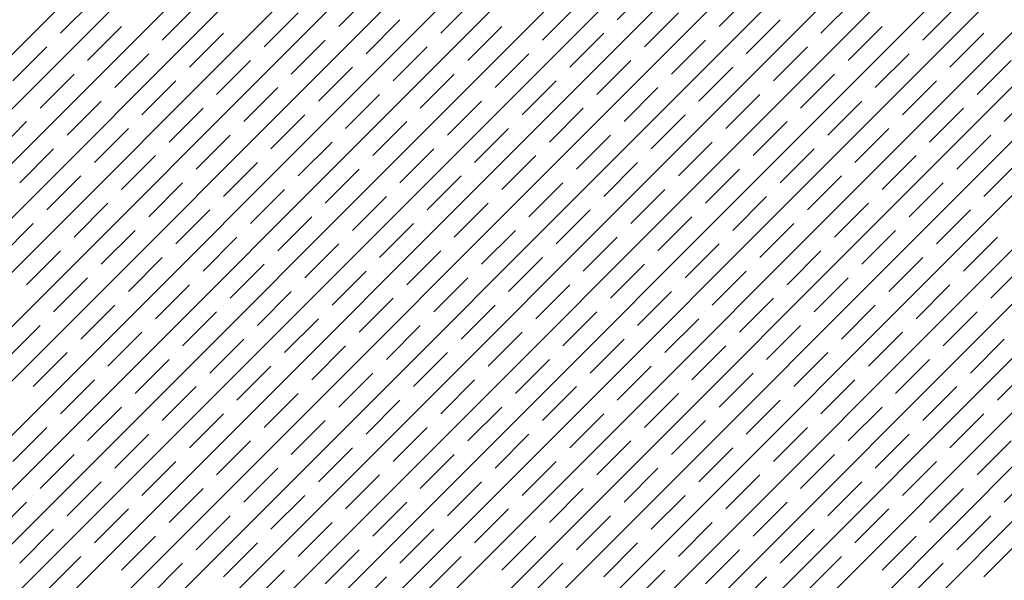
# Model space of a CAD drawing. Units: millimetres. Extents: x -3540 to 42, y -15973 to -12451.
# Drawn here: x -2133 to -2126, y -13162 to -13159 of the extents above; entities that cross this region are included whole.
import ezdxf

# ---------------------------------------------------------------- set-up
doc = ezdxf.new("R2010")
doc.units = ezdxf.units.MM
doc.header["$LTSCALE"] = 5
doc.header["$MEASUREMENT"] = 0
doc.layers.add('Sewatek', color=7, linetype='Continuous')

msp = doc.modelspace()

# ---------------------------------------------------------------- linework, layer by layer
at = {"layer": 'Sewatek', "linetype": 'Continuous', "ltscale": 10}
for p, q in [((-2153.69571, -13179.93545, 1153.28259), (-2128.72778, -13154.96752, 1153.28259)), ((-2153.34213, -13179.93543, 1153.28259), (-2128.3742, -13154.96749, 1153.28259)), ((-2152.98855, -13179.9354, 1153.28259), (-2128.02061, -13154.96746, 1153.28259)), ((-2152.63497, -13179.93537, 1153.28259), (-2127.66703, -13154.96743, 1153.28259)), ((-2152.28139, -13179.93534, 1153.28259), (-2127.31344, -13154.9674, 1153.28259)), ((-2151.9278, -13179.93531, 1153.28259), (-2126.95986, -13154.96737, 1153.28259)), ((-2151.57422, -13179.93528, 1153.28259), (-2126.60628, -13154.96734, 1153.28259)), ((-2151.22064, -13179.93525, 1153.28259), (-2126.25269, -13154.9673, 1153.28259)), ((-2150.86706, -13179.93523, 1153.28259), (-2125.89911, -13154.96727, 1153.28259)), ((-2150.51348, -13179.9352, 1153.28259), (-2125.54552, -13154.96724, 1153.28259)), ((-2150.15989, -13179.93517, 1153.28259), (-2125.19194, -13154.96721, 1153.28259)), ((-2149.80631, -13179.93514, 1153.28259), (-2124.83835, -13154.96718, 1153.28259)), ((-2149.45273, -13179.93511, 1153.28259), (-2124.48477, -13154.96715, 1153.28259)), ((-2149.09915, -13179.93508, 1153.28259), (-2124.13119, -13154.96712, 1153.28259)), ((-2148.74557, -13179.93505, 1153.28259), (-2123.7776, -13154.96709, 1153.28259)), ((-2148.39198, -13179.93503, 1153.28259), (-2123.42402, -13154.96706, 1153.28259)), ((-2148.0384, -13179.935, 1153.28259), (-2123.07043, -13154.96703, 1153.28259)), ((-2147.68482, -13179.93497, 1153.28259), (-2122.71685, -13154.967, 1153.28259)), ((-2147.33124, -13179.93494, 1153.28259), (-2122.36326, -13154.96696, 1153.28259)), ((-2146.97766, -13179.93491, 1153.28259), (-2122.00968, -13154.96693, 1153.28259)), ((-2146.62407, -13179.93488, 1153.28259), (-2121.6561, -13154.9669, 1153.28259)), ((-2146.27049, -13179.93485, 1153.28259), (-2121.30251, -13154.96687, 1153.28259)), ((-2145.91691, -13179.93483, 1153.28259), (-2120.94893, -13154.96684, 1153.28259)), ((-2145.56333, -13179.9348, 1153.28259), (-2120.59534, -13154.96681, 1153.28259)), ((-2145.20975, -13179.93477, 1153.28259), (-2120.24176, -13154.96678, 1153.28259)), ((-2144.85617, -13179.93474, 1153.28259), (-2119.88817, -13154.96675, 1153.28259)), ((-2144.50258, -13179.93471, 1153.28259), (-2119.53459, -13154.96672, 1153.28259)), ((-2144.149, -13179.93468, 1153.28259), (-2119.18101, -13154.96669, 1153.28259)), ((-2128.70891, -13158.66096, 1153.28259), (-2128.48794, -13158.43999, 1153.28259)), ((-2130.52087, -13158.70515, 1153.28259), (-2130.2999, -13158.48418, 1153.28259)), ((-2128.046, -13158.70515, 1153.28259), (-2127.82502, -13158.48418, 1153.28259)), ((-2132.33283, -13158.74935, 1153.28259), (-2132.11186, -13158.52838, 1153.28259)), ((-2129.85796, -13158.74935, 1153.28259), (-2129.63699, -13158.52838, 1153.28259)), ((-2127.38308, -13158.74935, 1153.28259), (-2127.16211, -13158.52838, 1153.28259)), ((-2131.66992, -13158.79354, 1153.28259), (-2131.44895, -13158.57257, 1153.28259)), ((-2131.00701, -13158.83774, 1153.28259), (-2130.78603, -13158.61677, 1153.28259)), ((-2129.19504, -13158.79354, 1153.28259), (-2128.97407, -13158.57257, 1153.28259)), ((-2128.53213, -13158.83774, 1153.28259), (-2128.31116, -13158.61677, 1153.28259)), ((-2126.72017, -13158.79354, 1153.28259), (-2126.4992, -13158.57257, 1153.28259)), ((-2130.34409, -13158.88193, 1153.28259), (-2130.12312, -13158.66096, 1153.28259)), ((-2127.86922, -13158.88193, 1153.28259), (-2127.64825, -13158.66096, 1153.28259)), ((-2132.15605, -13158.92612, 1153.28259), (-2131.93508, -13158.70515, 1153.28259)), ((-2131.49314, -13158.97032, 1153.28259), (-2131.27217, -13158.74935, 1153.28259)), ((-2131.22798, -13158.70515, 1153.28259), (-2131.22798, -13158.70515, 1153.28259)), ((-2130.56506, -13158.74935, 1153.28259), (-2130.56506, -13158.74935, 1153.28259)), ((-2129.68118, -13158.92612, 1153.28259), (-2129.46021, -13158.70515, 1153.28259)), ((-2129.01827, -13158.97032, 1153.28259), (-2128.7973, -13158.74935, 1153.28259)), ((-2128.7531, -13158.70515, 1153.28259), (-2128.7531, -13158.70515, 1153.28259)), ((-2128.09019, -13158.74935, 1153.28259), (-2128.09019, -13158.74935, 1153.28259)), ((-2127.20631, -13158.92612, 1153.28259), (-2126.98534, -13158.70515, 1153.28259)), ((-2126.54339, -13158.97032, 1153.28259), (-2126.32242, -13158.74935, 1153.28259)), ((-2126.27823, -13158.70515, 1153.28259), (-2126.27823, -13158.70515, 1153.28259)), ((-2132.37702, -13158.79354, 1153.28259), (-2132.37702, -13158.79354, 1153.28259)), ((-2130.83023, -13159.01451, 1153.28259), (-2130.60926, -13158.79354, 1153.28259)), ((-2129.90215, -13158.79354, 1153.28259), (-2129.90215, -13158.79354, 1153.28259)), ((-2128.35536, -13159.01451, 1153.28259), (-2128.13438, -13158.79354, 1153.28259)), ((-2127.42728, -13158.79354, 1153.28259), (-2127.42728, -13158.79354, 1153.28259)), ((-2132.64219, -13159.05871, 1153.28259), (-2132.42122, -13158.83774, 1153.28259)), ((-2131.97928, -13159.1029, 1153.28259), (-2131.75831, -13158.88193, 1153.28259)), ((-2131.71411, -13158.83774, 1153.28259), (-2131.71411, -13158.83774, 1153.28259)), ((-2131.0512, -13158.88193, 1153.28259), (-2131.0512, -13158.88193, 1153.28259)), ((-2130.16732, -13159.05871, 1153.28259), (-2129.94635, -13158.83774, 1153.28259)), ((-2129.5044, -13159.1029, 1153.28259), (-2129.28343, -13158.88193, 1153.28259)), ((-2129.23924, -13158.83774, 1153.28259), (-2129.23924, -13158.83774, 1153.28259)), ((-2128.57633, -13158.88193, 1153.28259), (-2128.57633, -13158.88193, 1153.28259)), ((-2127.69244, -13159.05871, 1153.28259), (-2127.47147, -13158.83774, 1153.28259)), ((-2127.02953, -13159.1029, 1153.28259), (-2126.80856, -13158.88193, 1153.28259)), ((-2126.76436, -13158.83774, 1153.28259), (-2126.76436, -13158.83774, 1153.28259)), ((-2131.31636, -13159.1471, 1153.28259), (-2131.09539, -13158.92612, 1153.28259)), ((-2130.38829, -13158.92612, 1153.28259), (-2130.38829, -13158.92612, 1153.28259)), ((-2128.84149, -13159.1471, 1153.28259), (-2128.62052, -13158.92612, 1153.28259)), ((-2127.91341, -13158.92612, 1153.28259), (-2127.91341, -13158.92612, 1153.28259)), ((-2126.36662, -13159.1471, 1153.28259), (-2126.14565, -13158.92612, 1153.28259)), ((-2132.46541, -13159.23548, 1153.28259), (-2132.24444, -13159.01451, 1153.28259)), ((-2132.20025, -13158.97032, 1153.28259), (-2132.20025, -13158.97032, 1153.28259)), ((-2131.53734, -13159.01451, 1153.28259), (-2131.53734, -13159.01451, 1153.28259)), ((-2130.65345, -13159.19129, 1153.28259), (-2130.43248, -13158.97032, 1153.28259)), ((-2129.99054, -13159.23548, 1153.28259), (-2129.76957, -13159.01451, 1153.28259)), ((-2129.72537, -13158.97032, 1153.28259), (-2129.72537, -13158.97032, 1153.28259)), ((-2129.06246, -13159.01451, 1153.28259), (-2129.06246, -13159.01451, 1153.28259)), ((-2128.17858, -13159.19129, 1153.28259), (-2127.95761, -13158.97032, 1153.28259)), ((-2127.51567, -13159.23548, 1153.28259), (-2127.29469, -13159.01451, 1153.28259)), ((-2127.2505, -13158.97032, 1153.28259), (-2127.2505, -13158.97032, 1153.28259)), ((-2126.58759, -13159.01451, 1153.28259), (-2126.58759, -13159.01451, 1153.28259)), ((-2131.8025, -13159.27968, 1153.28259), (-2131.58153, -13159.05871, 1153.28259)), ((-2130.87442, -13159.05871, 1153.28259), (-2130.87442, -13159.05871, 1153.28259)), ((-2129.32763, -13159.27968, 1153.28259), (-2129.10666, -13159.05871, 1153.28259)), ((-2128.39955, -13159.05871, 1153.28259), (-2128.39955, -13159.05871, 1153.28259)), ((-2126.85275, -13159.27968, 1153.28259), (-2126.63178, -13159.05871, 1153.28259)), ((-2131.13959, -13159.32387, 1153.28259), (-2130.91862, -13159.1029, 1153.28259)), ((-2130.21151, -13159.1029, 1153.28259), (-2130.21151, -13159.1029, 1153.28259)), ((-2128.66471, -13159.32387, 1153.28259), (-2128.44374, -13159.1029, 1153.28259)), ((-2127.73664, -13159.1029, 1153.28259), (-2127.73664, -13159.1029, 1153.28259)), ((-2126.18984, -13159.32387, 1153.28259), (-2125.96887, -13159.1029, 1153.28259)), ((-2132.28864, -13159.41226, 1153.28259), (-2132.06767, -13159.19129, 1153.28259)), ((-2132.02347, -13159.1471, 1153.28259), (-2132.02347, -13159.1471, 1153.28259)), ((-2131.36056, -13159.19129, 1153.28259), (-2131.36056, -13159.19129, 1153.28259)), ((-2130.47668, -13159.36807, 1153.28259), (-2130.2557, -13159.1471, 1153.28259)), ((-2129.81376, -13159.41226, 1153.28259), (-2129.59279, -13159.19129, 1153.28259)), ((-2129.5486, -13159.1471, 1153.28259), (-2129.5486, -13159.1471, 1153.28259)), ((-2128.88569, -13159.19129, 1153.28259), (-2128.88569, -13159.19129, 1153.28259)), ((-2128.0018, -13159.36807, 1153.28259), (-2127.78083, -13159.1471, 1153.28259)), ((-2127.33889, -13159.41226, 1153.28259), (-2127.11792, -13159.19129, 1153.28259)), ((-2127.07372, -13159.1471, 1153.28259), (-2127.07372, -13159.1471, 1153.28259)), ((-2126.41081, -13159.19129, 1153.28259), (-2126.41081, -13159.19129, 1153.28259)), ((-2131.62572, -13159.45645, 1153.28259), (-2131.40475, -13159.23548, 1153.28259)), ((-2130.69765, -13159.23548, 1153.28259), (-2130.69765, -13159.23548, 1153.28259)), ((-2129.15085, -13159.45645, 1153.28259), (-2128.92988, -13159.23548, 1153.28259)), ((-2128.22277, -13159.23548, 1153.28259), (-2128.22277, -13159.23548, 1153.28259)), ((-2126.67598, -13159.45645, 1153.28259), (-2126.45501, -13159.23548, 1153.28259)), ((-2132.77477, -13159.54484, 1153.28259), (-2132.5538, -13159.32387, 1153.28259)), ((-2132.50961, -13159.27968, 1153.28259), (-2132.50961, -13159.27968, 1153.28259)), ((-2131.84669, -13159.32387, 1153.28259), (-2131.84669, -13159.32387, 1153.28259)), ((-2130.96281, -13159.50065, 1153.28259), (-2130.74184, -13159.27968, 1153.28259)), ((-2130.2999, -13159.54484, 1153.28259), (-2130.07893, -13159.32387, 1153.28259)), ((-2130.03473, -13159.27968, 1153.28259), (-2130.03473, -13159.27968, 1153.28259)), ((-2129.37182, -13159.32387, 1153.28259), (-2129.37182, -13159.32387, 1153.28259)), ((-2128.48794, -13159.50065, 1153.28259), (-2128.26697, -13159.27968, 1153.28259)), ((-2127.82502, -13159.54484, 1153.28259), (-2127.60405, -13159.32387, 1153.28259)), ((-2127.55986, -13159.27968, 1153.28259), (-2127.55986, -13159.27968, 1153.28259)), ((-2126.89695, -13159.32387, 1153.28259), (-2126.89695, -13159.32387, 1153.28259)), ((-2132.11186, -13159.58904, 1153.28259), (-2131.89089, -13159.36807, 1153.28259)), ((-2131.18378, -13159.36807, 1153.28259), (-2131.18378, -13159.36807, 1153.28259)), ((-2129.63699, -13159.58904, 1153.28259), (-2129.41602, -13159.36807, 1153.28259)), ((-2128.70891, -13159.36807, 1153.28259), (-2128.70891, -13159.36807, 1153.28259)), ((-2127.16211, -13159.58904, 1153.28259), (-2126.94114, -13159.36807, 1153.28259)), ((-2126.23403, -13159.36807, 1153.28259), (-2126.23403, -13159.36807, 1153.28259)), ((-2132.33283, -13159.45645, 1153.28259), (-2132.33283, -13159.45645, 1153.28259)), ((-2131.44895, -13159.63323, 1153.28259), (-2131.22798, -13159.41226, 1153.28259)), ((-2130.78603, -13159.67743, 1153.28259), (-2130.56506, -13159.45645, 1153.28259)), ((-2130.52087, -13159.41226, 1153.28259), (-2130.52087, -13159.41226, 1153.28259)), ((-2129.85796, -13159.45645, 1153.28259), (-2129.85796, -13159.45645, 1153.28259)), ((-2128.97407, -13159.63323, 1153.28259), (-2128.7531, -13159.41226, 1153.28259)), ((-2128.31116, -13159.67743, 1153.28259), (-2128.09019, -13159.45645, 1153.28259)), ((-2128.046, -13159.41226, 1153.28259), (-2128.046, -13159.41226, 1153.28259)), ((-2127.38308, -13159.45645, 1153.28259), (-2127.38308, -13159.45645, 1153.28259)), ((-2126.4992, -13159.63323, 1153.28259), (-2126.27823, -13159.41226, 1153.28259)), ((-2132.598, -13159.72162, 1153.28259), (-2132.37702, -13159.50065, 1153.28259)), ((-2131.66992, -13159.50065, 1153.28259), (-2131.66992, -13159.50065, 1153.28259)), ((-2130.12312, -13159.72162, 1153.28259), (-2129.90215, -13159.50065, 1153.28259)), ((-2129.19504, -13159.50065, 1153.28259), (-2129.19504, -13159.50065, 1153.28259)), ((-2127.64825, -13159.72162, 1153.28259), (-2127.42728, -13159.50065, 1153.28259)), ((-2126.72017, -13159.50065, 1153.28259), (-2126.72017, -13159.50065, 1153.28259)), ((-2131.93508, -13159.76581, 1153.28259), (-2131.71411, -13159.54484, 1153.28259)), ((-2131.27217, -13159.81001, 1153.28259), (-2131.0512, -13159.58904, 1153.28259)), ((-2131.00701, -13159.54484, 1153.28259), (-2131.00701, -13159.54484, 1153.28259)), ((-2130.34409, -13159.58904, 1153.28259), (-2130.34409, -13159.58904, 1153.28259)), ((-2129.46021, -13159.76581, 1153.28259), (-2129.23924, -13159.54484, 1153.28259)), ((-2128.7973, -13159.81001, 1153.28259), (-2128.57633, -13159.58904, 1153.28259)), ((-2128.53213, -13159.54484, 1153.28259), (-2128.53213, -13159.54484, 1153.28259)), ((-2127.86922, -13159.58904, 1153.28259), (-2127.86922, -13159.58904, 1153.28259)), ((-2126.98534, -13159.76581, 1153.28259), (-2126.76436, -13159.54484, 1153.28259)), ((-2126.32242, -13159.81001, 1153.28259), (-2126.10145, -13159.58904, 1153.28259)), ((-2132.15605, -13159.63323, 1153.28259), (-2132.15605, -13159.63323, 1153.28259)), ((-2130.60926, -13159.8542, 1153.28259), (-2130.38829, -13159.63323, 1153.28259)), ((-2129.68118, -13159.63323, 1153.28259), (-2129.68118, -13159.63323, 1153.28259)), ((-2128.13438, -13159.8542, 1153.28259), (-2127.91341, -13159.63323, 1153.28259)), ((-2127.20631, -13159.63323, 1153.28259), (-2127.20631, -13159.63323, 1153.28259)), ((-2132.42122, -13159.8984, 1153.28259), (-2132.20025, -13159.67743, 1153.28259)), ((-2131.75831, -13159.94259, 1153.28259), (-2131.53734, -13159.72162, 1153.28259)), ((-2131.49314, -13159.67743, 1153.28259), (-2131.49314, -13159.67743, 1153.28259)), ((-2130.83023, -13159.72162, 1153.28259), (-2130.83023, -13159.72162, 1153.28259)), ((-2129.94635, -13159.8984, 1153.28259), (-2129.72537, -13159.67743, 1153.28259)), ((-2129.28343, -13159.94259, 1153.28259), (-2129.06246, -13159.72162, 1153.28259)), ((-2129.01827, -13159.67743, 1153.28259), (-2129.01827, -13159.67743, 1153.28259)), ((-2128.35536, -13159.72162, 1153.28259), (-2128.35536, -13159.72162, 1153.28259)), ((-2127.47147, -13159.8984, 1153.28259), (-2127.2505, -13159.67743, 1153.28259)), ((-2126.80856, -13159.94259, 1153.28259), (-2126.58759, -13159.72162, 1153.28259)), ((-2126.54339, -13159.67743, 1153.28259), (-2126.54339, -13159.67743, 1153.28259)), ((-2131.09539, -13159.98678, 1153.28259), (-2130.87442, -13159.76581, 1153.28259)), ((-2130.16732, -13159.76581, 1153.28259), (-2130.16732, -13159.76581, 1153.28259)), ((-2128.62052, -13159.98678, 1153.28259), (-2128.39955, -13159.76581, 1153.28259)), ((-2127.69244, -13159.76581, 1153.28259), (-2127.69244, -13159.76581, 1153.28259)), ((-2131.97928, -13159.81001, 1153.28259), (-2131.97928, -13159.81001, 1153.28259)), ((-2130.43248, -13160.03098, 1153.28259), (-2130.21151, -13159.81001, 1153.28259)), ((-2129.5044, -13159.81001, 1153.28259), (-2129.5044, -13159.81001, 1153.28259)), ((-2127.95761, -13160.03098, 1153.28259), (-2127.73664, -13159.81001, 1153.28259)), ((-2127.02953, -13159.81001, 1153.28259), (-2127.02953, -13159.81001, 1153.28259)), ((-2132.24444, -13160.07517, 1153.28259), (-2132.02347, -13159.8542, 1153.28259)), ((-2131.58153, -13160.11937, 1153.28259), (-2131.36056, -13159.8984, 1153.28259)), ((-2131.31636, -13159.8542, 1153.28259), (-2131.31636, -13159.8542, 1153.28259)), ((-2130.65345, -13159.8984, 1153.28259), (-2130.65345, -13159.8984, 1153.28259)), ((-2129.76957, -13160.07517, 1153.28259), (-2129.5486, -13159.8542, 1153.28259)), ((-2129.10666, -13160.11937, 1153.28259), (-2128.88569, -13159.8984, 1153.28259)), ((-2128.84149, -13159.8542, 1153.28259), (-2128.84149, -13159.8542, 1153.28259)), ((-2128.17858, -13159.8984, 1153.28259), (-2128.17858, -13159.8984, 1153.28259)), ((-2127.29469, -13160.07517, 1153.28259), (-2127.07372, -13159.8542, 1153.28259)), ((-2126.63178, -13160.11937, 1153.28259), (-2126.41081, -13159.8984, 1153.28259)), ((-2126.36662, -13159.8542, 1153.28259), (-2126.36662, -13159.8542, 1153.28259)), ((-2132.46541, -13159.94259, 1153.28259), (-2132.46541, -13159.94259, 1153.28259)), ((-2130.91862, -13160.16356, 1153.28259), (-2130.69765, -13159.94259, 1153.28259)), ((-2129.99054, -13159.94259, 1153.28259), (-2129.99054, -13159.94259, 1153.28259)), ((-2128.44374, -13160.16356, 1153.28259), (-2128.22277, -13159.94259, 1153.28259)), ((-2127.51567, -13159.94259, 1153.28259), (-2127.51567, -13159.94259, 1153.28259)), ((-2132.73058, -13160.20776, 1153.28259), (-2132.50961, -13159.98678, 1153.28259)), ((-2132.06767, -13160.25195, 1153.28259), (-2131.84669, -13160.03098, 1153.28259)), ((-2131.8025, -13159.98678, 1153.28259), (-2131.8025, -13159.98678, 1153.28259)), ((-2131.13959, -13160.03098, 1153.28259), (-2131.13959, -13160.03098, 1153.28259)), ((-2130.2557, -13160.20776, 1153.28259), (-2130.03473, -13159.98678, 1153.28259)), ((-2129.59279, -13160.25195, 1153.28259), (-2129.37182, -13160.03098, 1153.28259)), ((-2129.32763, -13159.98678, 1153.28259), (-2129.32763, -13159.98678, 1153.28259)), ((-2128.66471, -13160.03098, 1153.28259), (-2128.66471, -13160.03098, 1153.28259)), ((-2127.78083, -13160.20776, 1153.28259), (-2127.55986, -13159.98678, 1153.28259)), ((-2127.11792, -13160.25195, 1153.28259), (-2126.89695, -13160.03098, 1153.28259)), ((-2126.85275, -13159.98678, 1153.28259), (-2126.85275, -13159.98678, 1153.28259)), ((-2126.18984, -13160.03098, 1153.28259), (-2126.18984, -13160.03098, 1153.28259)), ((-2131.40475, -13160.29614, 1153.28259), (-2131.18378, -13160.07517, 1153.28259)), ((-2130.47668, -13160.07517, 1153.28259), (-2130.47668, -13160.07517, 1153.28259)), ((-2128.92988, -13160.29614, 1153.28259), (-2128.70891, -13160.07517, 1153.28259)), ((-2128.0018, -13160.07517, 1153.28259), (-2128.0018, -13160.07517, 1153.28259)), ((-2126.45501, -13160.29614, 1153.28259), (-2126.23403, -13160.07517, 1153.28259)), ((-2132.5538, -13160.38453, 1153.28259), (-2132.33283, -13160.16356, 1153.28259)), ((-2132.28864, -13160.11937, 1153.28259), (-2132.28864, -13160.11937, 1153.28259)), ((-2131.62572, -13160.16356, 1153.28259), (-2131.62572, -13160.16356, 1153.28259)), ((-2130.74184, -13160.34034, 1153.28259), (-2130.52087, -13160.11937, 1153.28259)), ((-2130.07893, -13160.38453, 1153.28259), (-2129.85796, -13160.16356, 1153.28259)), ((-2129.81376, -13160.11937, 1153.28259), (-2129.81376, -13160.11937, 1153.28259)), ((-2129.15085, -13160.16356, 1153.28259), (-2129.15085, -13160.16356, 1153.28259)), ((-2128.26697, -13160.34034, 1153.28259), (-2128.046, -13160.11937, 1153.28259)), ((-2127.60405, -13160.38453, 1153.28259), (-2127.38308, -13160.16356, 1153.28259)), ((-2127.33889, -13160.11937, 1153.28259), (-2127.33889, -13160.11937, 1153.28259)), ((-2126.67598, -13160.16356, 1153.28259), (-2126.67598, -13160.16356, 1153.28259)), ((-2131.89089, -13160.42873, 1153.28259), (-2131.66992, -13160.20776, 1153.28259)), ((-2130.96281, -13160.20776, 1153.28259), (-2130.96281, -13160.20776, 1153.28259)), ((-2129.41602, -13160.42873, 1153.28259), (-2129.19504, -13160.20776, 1153.28259)), ((-2128.48794, -13160.20776, 1153.28259), (-2128.48794, -13160.20776, 1153.28259)), ((-2126.94114, -13160.42873, 1153.28259), (-2126.72017, -13160.20776, 1153.28259)), ((-2132.11186, -13160.29614, 1153.28259), (-2132.11186, -13160.29614, 1153.28259)), ((-2131.22798, -13160.47292, 1153.28259), (-2131.00701, -13160.25195, 1153.28259)), ((-2130.56506, -13160.51711, 1153.28259), (-2130.34409, -13160.29614, 1153.28259)), ((-2130.2999, -13160.25195, 1153.28259), (-2130.2999, -13160.25195, 1153.28259)), ((-2129.63699, -13160.29614, 1153.28259), (-2129.63699, -13160.29614, 1153.28259)), ((-2128.7531, -13160.47292, 1153.28259), (-2128.53213, -13160.25195, 1153.28259)), ((-2128.09019, -13160.51711, 1153.28259), (-2127.86922, -13160.29614, 1153.28259)), ((-2127.82502, -13160.25195, 1153.28259), (-2127.82502, -13160.25195, 1153.28259)), ((-2127.16211, -13160.29614, 1153.28259), (-2127.16211, -13160.29614, 1153.28259)), ((-2126.27823, -13160.47292, 1153.28259), (-2126.05726, -13160.25195, 1153.28259)), ((-2132.37702, -13160.56131, 1153.28259), (-2132.15605, -13160.34034, 1153.28259)), ((-2131.44895, -13160.34034, 1153.28259), (-2131.44895, -13160.34034, 1153.28259)), ((-2129.90215, -13160.56131, 1153.28259), (-2129.68118, -13160.34034, 1153.28259)), ((-2128.97407, -13160.34034, 1153.28259), (-2128.97407, -13160.34034, 1153.28259)), ((-2127.42728, -13160.56131, 1153.28259), (-2127.20631, -13160.34034, 1153.28259)), ((-2126.4992, -13160.34034, 1153.28259), (-2126.4992, -13160.34034, 1153.28259)), ((-2131.71411, -13160.6055, 1153.28259), (-2131.49314, -13160.38453, 1153.28259)), ((-2130.78603, -13160.38453, 1153.28259), (-2130.78603, -13160.38453, 1153.28259)), ((-2129.23924, -13160.6055, 1153.28259), (-2129.01827, -13160.38453, 1153.28259)), ((-2128.31116, -13160.38453, 1153.28259), (-2128.31116, -13160.38453, 1153.28259)), ((-2126.76436, -13160.6055, 1153.28259), (-2126.54339, -13160.38453, 1153.28259)), ((-2131.93508, -13160.47292, 1153.28259), (-2131.93508, -13160.47292, 1153.28259)), ((-2131.0512, -13160.6497, 1153.28259), (-2130.83023, -13160.42873, 1153.28259)), ((-2130.38829, -13160.69389, 1153.28259), (-2130.16732, -13160.47292, 1153.28259)), ((-2130.12312, -13160.42873, 1153.28259), (-2130.12312, -13160.42873, 1153.28259)), ((-2129.46021, -13160.47292, 1153.28259), (-2129.46021, -13160.47292, 1153.28259)), ((-2128.57633, -13160.6497, 1153.28259), (-2128.35536, -13160.42873, 1153.28259)), ((-2127.91341, -13160.69389, 1153.28259), (-2127.69244, -13160.47292, 1153.28259)), ((-2127.64825, -13160.42873, 1153.28259), (-2127.64825, -13160.42873, 1153.28259)), ((-2126.98534, -13160.47292, 1153.28259), (-2126.98534, -13160.47292, 1153.28259)), ((-2132.20025, -13160.73809, 1153.28259), (-2131.97928, -13160.51711, 1153.28259)), ((-2131.27217, -13160.51711, 1153.28259), (-2131.27217, -13160.51711, 1153.28259)), ((-2129.72537, -13160.73809, 1153.28259), (-2129.5044, -13160.51711, 1153.28259)), ((-2128.7973, -13160.51711, 1153.28259), (-2128.7973, -13160.51711, 1153.28259)), ((-2127.2505, -13160.73809, 1153.28259), (-2127.02953, -13160.51711, 1153.28259)), ((-2126.32242, -13160.51711, 1153.28259), (-2126.32242, -13160.51711, 1153.28259)), ((-2132.42122, -13160.6055, 1153.28259), (-2132.42122, -13160.6055, 1153.28259)), ((-2131.53734, -13160.78228, 1153.28259), (-2131.31636, -13160.56131, 1153.28259)), ((-2130.87442, -13160.82647, 1153.28259), (-2130.65345, -13160.6055, 1153.28259)), ((-2130.60926, -13160.56131, 1153.28259), (-2130.60926, -13160.56131, 1153.28259)), ((-2129.94635, -13160.6055, 1153.28259), (-2129.94635, -13160.6055, 1153.28259)), ((-2129.06246, -13160.78228, 1153.28259), (-2128.84149, -13160.56131, 1153.28259)), ((-2128.39955, -13160.82647, 1153.28259), (-2128.17858, -13160.6055, 1153.28259)), ((-2128.13438, -13160.56131, 1153.28259), (-2128.13438, -13160.56131, 1153.28259)), ((-2127.47147, -13160.6055, 1153.28259), (-2127.47147, -13160.6055, 1153.28259)), ((-2126.58759, -13160.78228, 1153.28259), (-2126.36662, -13160.56131, 1153.28259)), ((-2132.68638, -13160.87067, 1153.28259), (-2132.46541, -13160.6497, 1153.28259)), ((-2131.75831, -13160.6497, 1153.28259), (-2131.75831, -13160.6497, 1153.28259)), ((-2130.21151, -13160.87067, 1153.28259), (-2129.99054, -13160.6497, 1153.28259)), ((-2129.28343, -13160.6497, 1153.28259), (-2129.28343, -13160.6497, 1153.28259)), ((-2127.73664, -13160.87067, 1153.28259), (-2127.51567, -13160.6497, 1153.28259)), ((-2126.80856, -13160.6497, 1153.28259), (-2126.80856, -13160.6497, 1153.28259)), ((-2132.02347, -13160.91486, 1153.28259), (-2131.8025, -13160.69389, 1153.28259)), ((-2131.36056, -13160.95906, 1153.28259), (-2131.13959, -13160.73809, 1153.28259)), ((-2131.09539, -13160.69389, 1153.28259), (-2131.09539, -13160.69389, 1153.28259)), ((-2130.43248, -13160.73809, 1153.28259), (-2130.43248, -13160.73809, 1153.28259)), ((-2129.5486, -13160.91486, 1153.28259), (-2129.32763, -13160.69389, 1153.28259)), ((-2128.88569, -13160.95906, 1153.28259), (-2128.66471, -13160.73809, 1153.28259)), ((-2128.62052, -13160.69389, 1153.28259), (-2128.62052, -13160.69389, 1153.28259)), ((-2127.95761, -13160.73809, 1153.28259), (-2127.95761, -13160.73809, 1153.28259)), ((-2127.07372, -13160.91486, 1153.28259), (-2126.85275, -13160.69389, 1153.28259)), ((-2126.41081, -13160.95906, 1153.28259), (-2126.18984, -13160.73809, 1153.28259)), ((-2132.24444, -13160.78228, 1153.28259), (-2132.24444, -13160.78228, 1153.28259)), ((-2130.69765, -13161.00325, 1153.28259), (-2130.47668, -13160.78228, 1153.28259)), ((-2129.76957, -13160.78228, 1153.28259), (-2129.76957, -13160.78228, 1153.28259)), ((-2128.22277, -13161.00325, 1153.28259), (-2128.0018, -13160.78228, 1153.28259)), ((-2127.29469, -13160.78228, 1153.28259), (-2127.29469, -13160.78228, 1153.28259)), ((-2132.50961, -13161.04744, 1153.28259), (-2132.28864, -13160.82647, 1153.28259)), ((-2131.84669, -13161.09164, 1153.28259), (-2131.62572, -13160.87067, 1153.28259)), ((-2131.58153, -13160.82647, 1153.28259), (-2131.58153, -13160.82647, 1153.28259)), ((-2130.91862, -13160.87067, 1153.28259), (-2130.91862, -13160.87067, 1153.28259)), ((-2130.03473, -13161.04744, 1153.28259), (-2129.81376, -13160.82647, 1153.28259)), ((-2129.37182, -13161.09164, 1153.28259), (-2129.15085, -13160.87067, 1153.28259)), ((-2129.10666, -13160.82647, 1153.28259), (-2129.10666, -13160.82647, 1153.28259)), ((-2128.44374, -13160.87067, 1153.28259), (-2128.44374, -13160.87067, 1153.28259)), ((-2127.55986, -13161.04744, 1153.28259), (-2127.33889, -13160.82647, 1153.28259)), ((-2126.89695, -13161.09164, 1153.28259), (-2126.67598, -13160.87067, 1153.28259)), ((-2126.63178, -13160.82647, 1153.28259), (-2126.63178, -13160.82647, 1153.28259)), ((-2131.18378, -13161.13583, 1153.28259), (-2130.96281, -13160.91486, 1153.28259)), ((-2130.2557, -13160.91486, 1153.28259), (-2130.2557, -13160.91486, 1153.28259)), ((-2128.70891, -13161.13583, 1153.28259), (-2128.48794, -13160.91486, 1153.28259)), ((-2127.78083, -13160.91486, 1153.28259), (-2127.78083, -13160.91486, 1153.28259)), ((-2126.23403, -13161.13583, 1153.28259), (-2126.01306, -13160.91486, 1153.28259)), ((-2132.33283, -13161.22422, 1153.28259), (-2132.11186, -13161.00325, 1153.28259)), ((-2132.06767, -13160.95906, 1153.28259), (-2132.06767, -13160.95906, 1153.28259)), ((-2131.40475, -13161.00325, 1153.28259), (-2131.40475, -13161.00325, 1153.28259)), ((-2130.52087, -13161.18003, 1153.28259), (-2130.2999, -13160.95906, 1153.28259)), ((-2129.85796, -13161.22422, 1153.28259), (-2129.63699, -13161.00325, 1153.28259)), ((-2129.59279, -13160.95906, 1153.28259), (-2129.59279, -13160.95906, 1153.28259)), ((-2128.92988, -13161.00325, 1153.28259), (-2128.92988, -13161.00325, 1153.28259)), ((-2128.046, -13161.18003, 1153.28259), (-2127.82502, -13160.95906, 1153.28259)), ((-2127.38308, -13161.22422, 1153.28259), (-2127.16211, -13161.00325, 1153.28259)), ((-2127.11792, -13160.95906, 1153.28259), (-2127.11792, -13160.95906, 1153.28259)), ((-2126.45501, -13161.00325, 1153.28259), (-2126.45501, -13161.00325, 1153.28259)), ((-2131.66992, -13161.26842, 1153.28259), (-2131.44895, -13161.04744, 1153.28259)), ((-2130.74184, -13161.04744, 1153.28259), (-2130.74184, -13161.04744, 1153.28259)), ((-2129.19504, -13161.26842, 1153.28259), (-2128.97407, -13161.04744, 1153.28259)), ((-2128.26697, -13161.04744, 1153.28259), (-2128.26697, -13161.04744, 1153.28259)), ((-2126.72017, -13161.26842, 1153.28259), (-2126.4992, -13161.04744, 1153.28259)), ((-2132.5538, -13161.09164, 1153.28259), (-2132.5538, -13161.09164, 1153.28259)), ((-2131.00701, -13161.31261, 1153.28259), (-2130.78603, -13161.09164, 1153.28259)), ((-2130.07893, -13161.09164, 1153.28259), (-2130.07893, -13161.09164, 1153.28259)), ((-2128.53213, -13161.31261, 1153.28259), (-2128.31116, -13161.09164, 1153.28259)), ((-2127.60405, -13161.09164, 1153.28259), (-2127.60405, -13161.09164, 1153.28259)), ((-2132.15605, -13161.401, 1153.28259), (-2131.93508, -13161.18003, 1153.28259)), ((-2131.89089, -13161.13583, 1153.28259), (-2131.89089, -13161.13583, 1153.28259)), ((-2131.22798, -13161.18003, 1153.28259), (-2131.22798, -13161.18003, 1153.28259)), ((-2130.34409, -13161.3568, 1153.28259), (-2130.12312, -13161.13583, 1153.28259)), ((-2129.68118, -13161.401, 1153.28259), (-2129.46021, -13161.18003, 1153.28259)), ((-2129.41602, -13161.13583, 1153.28259), (-2129.41602, -13161.13583, 1153.28259)), ((-2128.7531, -13161.18003, 1153.28259), (-2128.7531, -13161.18003, 1153.28259)), ((-2127.86922, -13161.3568, 1153.28259), (-2127.64825, -13161.13583, 1153.28259)), ((-2127.20631, -13161.401, 1153.28259), (-2126.98534, -13161.18003, 1153.28259)), ((-2126.94114, -13161.13583, 1153.28259), (-2126.94114, -13161.13583, 1153.28259)), ((-2126.27823, -13161.18003, 1153.28259), (-2126.27823, -13161.18003, 1153.28259)), ((-2131.49314, -13161.44519, 1153.28259), (-2131.27217, -13161.22422, 1153.28259)), ((-2130.56506, -13161.22422, 1153.28259), (-2130.56506, -13161.22422, 1153.28259)), ((-2129.01827, -13161.44519, 1153.28259), (-2128.7973, -13161.22422, 1153.28259)), ((-2128.09019, -13161.22422, 1153.28259), (-2128.09019, -13161.22422, 1153.28259)), ((-2126.54339, -13161.44519, 1153.28259), (-2126.32242, -13161.22422, 1153.28259)), ((-2132.64219, -13161.53358, 1153.28259), (-2132.42122, -13161.31261, 1153.28259)), ((-2132.37702, -13161.26842, 1153.28259), (-2132.37702, -13161.26842, 1153.28259)), ((-2131.71411, -13161.31261, 1153.28259), (-2131.71411, -13161.31261, 1153.28259)), ((-2130.83023, -13161.48939, 1153.28259), (-2130.60926, -13161.26842, 1153.28259)), ((-2130.16732, -13161.53358, 1153.28259), (-2129.94635, -13161.31261, 1153.28259)), ((-2129.90215, -13161.26842, 1153.28259), (-2129.90215, -13161.26842, 1153.28259)), ((-2129.23924, -13161.31261, 1153.28259), (-2129.23924, -13161.31261, 1153.28259)), ((-2128.35536, -13161.48939, 1153.28259), (-2128.13438, -13161.26842, 1153.28259)), ((-2127.69244, -13161.53358, 1153.28259), (-2127.47147, -13161.31261, 1153.28259)), ((-2127.42728, -13161.26842, 1153.28259), (-2127.42728, -13161.26842, 1153.28259)), ((-2126.76436, -13161.31261, 1153.28259), (-2126.76436, -13161.31261, 1153.28259)), ((-2131.97928, -13161.57777, 1153.28259), (-2131.75831, -13161.3568, 1153.28259)), ((-2131.0512, -13161.3568, 1153.28259), (-2131.0512, -13161.3568, 1153.28259)), ((-2129.5044, -13161.57777, 1153.28259), (-2129.28343, -13161.3568, 1153.28259)), ((-2128.57633, -13161.3568, 1153.28259), (-2128.57633, -13161.3568, 1153.28259)), ((-2127.02953, -13161.57777, 1153.28259), (-2126.80856, -13161.3568, 1153.28259)), ((-2132.20025, -13161.44519, 1153.28259), (-2132.20025, -13161.44519, 1153.28259)), ((-2131.31636, -13161.62197, 1153.28259), (-2131.09539, -13161.401, 1153.28259)), ((-2130.65345, -13161.66616, 1153.28259), (-2130.43248, -13161.44519, 1153.28259)), ((-2130.38829, -13161.401, 1153.28259), (-2130.38829, -13161.401, 1153.28259)), ((-2129.72537, -13161.44519, 1153.28259), (-2129.72537, -13161.44519, 1153.28259)), ((-2128.84149, -13161.62197, 1153.28259), (-2128.62052, -13161.401, 1153.28259)), ((-2128.17858, -13161.66616, 1153.28259), (-2127.95761, -13161.44519, 1153.28259)), ((-2127.91341, -13161.401, 1153.28259), (-2127.91341, -13161.401, 1153.28259)), ((-2127.2505, -13161.44519, 1153.28259), (-2127.2505, -13161.44519, 1153.28259)), ((-2126.36662, -13161.62197, 1153.28259), (-2126.14565, -13161.401, 1153.28259)), ((-2132.46541, -13161.71036, 1153.28259), (-2132.24444, -13161.48939, 1153.28259)), ((-2131.53734, -13161.48939, 1153.28259), (-2131.53734, -13161.48939, 1153.28259)), ((-2129.99054, -13161.71036, 1153.28259), (-2129.76957, -13161.48939, 1153.28259)), ((-2129.06246, -13161.48939, 1153.28259), (-2129.06246, -13161.48939, 1153.28259)), ((-2127.51567, -13161.71036, 1153.28259), (-2127.29469, -13161.48939, 1153.28259)), ((-2126.58759, -13161.48939, 1153.28259), (-2126.58759, -13161.48939, 1153.28259)), ((-2131.8025, -13161.75455, 1153.28259), (-2131.58153, -13161.53358, 1153.28259)), ((-2131.13959, -13161.79875, 1153.28259), (-2130.91862, -13161.57777, 1153.28259)), ((-2130.87442, -13161.53358, 1153.28259), (-2130.87442, -13161.53358, 1153.28259)), ((-2130.21151, -13161.57777, 1153.28259), (-2130.21151, -13161.57777, 1153.28259)), ((-2129.32763, -13161.75455, 1153.28259), (-2129.10666, -13161.53358, 1153.28259)), ((-2128.66471, -13161.79875, 1153.28259), (-2128.44374, -13161.57777, 1153.28259)), ((-2128.39955, -13161.53358, 1153.28259), (-2128.39955, -13161.53358, 1153.28259)), ((-2127.73664, -13161.57777, 1153.28259), (-2127.73664, -13161.57777, 1153.28259)), ((-2126.85275, -13161.75455, 1153.28259), (-2126.63178, -13161.53358, 1153.28259)), ((-2126.18984, -13161.79875, 1153.28259), (-2125.96887, -13161.57777, 1153.28259)), ((-2132.02347, -13161.62197, 1153.28259), (-2132.02347, -13161.62197, 1153.28259)), ((-2130.47668, -13161.84294, 1153.28259), (-2130.2557, -13161.62197, 1153.28259)), ((-2129.5486, -13161.62197, 1153.28259), (-2129.5486, -13161.62197, 1153.28259)), ((-2128.0018, -13161.84294, 1153.28259), (-2127.78083, -13161.62197, 1153.28259)), ((-2127.07372, -13161.62197, 1153.28259), (-2127.07372, -13161.62197, 1153.28259)), ((-2132.28864, -13161.88713, 1153.28259), (-2132.06767, -13161.66616, 1153.28259)), ((-2131.36056, -13161.66616, 1153.28259), (-2131.36056, -13161.66616, 1153.28259)), ((-2129.81376, -13161.88713, 1153.28259), (-2129.59279, -13161.66616, 1153.28259)), ((-2128.88569, -13161.66616, 1153.28259), (-2128.88569, -13161.66616, 1153.28259)), ((-2127.33889, -13161.88713, 1153.28259), (-2127.11792, -13161.66616, 1153.28259)), ((-2126.41081, -13161.66616, 1153.28259), (-2126.41081, -13161.66616, 1153.28259)), ((-2132.50961, -13161.75455, 1153.28259), (-2132.50961, -13161.75455, 1153.28259)), ((-2131.62572, -13161.93133, 1153.28259), (-2131.40475, -13161.71036, 1153.28259)), ((-2130.96281, -13161.97552, 1153.28259), (-2130.74184, -13161.75455, 1153.28259)), ((-2130.69765, -13161.71036, 1153.28259), (-2130.69765, -13161.71036, 1153.28259)), ((-2130.03473, -13161.75455, 1153.28259), (-2130.03473, -13161.75455, 1153.28259)), ((-2129.15085, -13161.93133, 1153.28259), (-2128.92988, -13161.71036, 1153.28259)), ((-2128.48794, -13161.97552, 1153.28259), (-2128.26697, -13161.75455, 1153.28259)), ((-2128.22277, -13161.71036, 1153.28259), (-2128.22277, -13161.71036, 1153.28259)), ((-2127.55986, -13161.75455, 1153.28259), (-2127.55986, -13161.75455, 1153.28259)), ((-2126.67598, -13161.93133, 1153.28259), (-2126.45501, -13161.71036, 1153.28259)), ((-2132.77477, -13162.01972, 1153.28259), (-2132.5538, -13161.79875, 1153.28259)), ((-2131.84669, -13161.79875, 1153.28259), (-2131.84669, -13161.79875, 1153.28259)), ((-2130.2999, -13162.01972, 1153.28259), (-2130.07893, -13161.79875, 1153.28259)), ((-2129.37182, -13161.79875, 1153.28259), (-2129.37182, -13161.79875, 1153.28259)), ((-2127.82502, -13162.01972, 1153.28259), (-2127.60405, -13161.79875, 1153.28259)), ((-2126.89695, -13161.79875, 1153.28259), (-2126.89695, -13161.79875, 1153.28259)), ((-2132.11186, -13162.06391, 1153.28259), (-2131.89089, -13161.84294, 1153.28259)), ((-2131.44895, -13162.1081, 1153.28259), (-2131.22798, -13161.88713, 1153.28259)), ((-2131.18378, -13161.84294, 1153.28259), (-2131.18378, -13161.84294, 1153.28259)), ((-2130.52087, -13161.88713, 1153.28259), (-2130.52087, -13161.88713, 1153.28259)), ((-2129.63699, -13162.06391, 1153.28259), (-2129.41602, -13161.84294, 1153.28259)), ((-2128.97407, -13162.1081, 1153.28259), (-2128.7531, -13161.88713, 1153.28259)), ((-2128.70891, -13161.84294, 1153.28259), (-2128.70891, -13161.84294, 1153.28259)), ((-2128.046, -13161.88713, 1153.28259), (-2128.046, -13161.88713, 1153.28259)), ((-2127.16211, -13162.06391, 1153.28259), (-2126.94114, -13161.84294, 1153.28259)), ((-2126.4992, -13162.1081, 1153.28259), (-2126.27823, -13161.88713, 1153.28259)), ((-2126.23403, -13161.84294, 1153.28259), (-2126.23403, -13161.84294, 1153.28259)), ((-2132.33283, -13161.93133, 1153.28259), (-2132.33283, -13161.93133, 1153.28259)), ((-2130.78603, -13162.1523, 1153.28259), (-2130.56506, -13161.93133, 1153.28259)), ((-2129.85796, -13161.93133, 1153.28259), (-2129.85796, -13161.93133, 1153.28259)), ((-2128.31116, -13162.1523, 1153.28259), (-2128.09019, -13161.93133, 1153.28259)), ((-2127.38308, -13161.93133, 1153.28259), (-2127.38308, -13161.93133, 1153.28259)), ((-2132.598, -13162.19649, 1153.28259), (-2132.37702, -13161.97552, 1153.28259)), ((-2131.93508, -13162.24069, 1153.28259), (-2131.71411, -13162.01972, 1153.28259)), ((-2131.66992, -13161.97552, 1153.28259), (-2131.66992, -13161.97552, 1153.28259)), ((-2131.00701, -13162.01972, 1153.28259), (-2131.00701, -13162.01972, 1153.28259)), ((-2130.12312, -13162.19649, 1153.28259), (-2129.90215, -13161.97552, 1153.28259)), ((-2129.46021, -13162.24069, 1153.28259), (-2129.23924, -13162.01972, 1153.28259)), ((-2129.19504, -13161.97552, 1153.28259), (-2129.19504, -13161.97552, 1153.28259)), ((-2128.53213, -13162.01972, 1153.28259), (-2128.53213, -13162.01972, 1153.28259)), ((-2127.64825, -13162.19649, 1153.28259), (-2127.42728, -13161.97552, 1153.28259)), ((-2126.98534, -13162.24069, 1153.28259), (-2126.76436, -13162.01972, 1153.28259)), ((-2126.72017, -13161.97552, 1153.28259), (-2126.72017, -13161.97552, 1153.28259)), ((-2131.27217, -13162.28488, 1153.28259), (-2131.0512, -13162.06391, 1153.28259)), ((-2130.34409, -13162.06391, 1153.28259), (-2130.34409, -13162.06391, 1153.28259)), ((-2128.7973, -13162.28488, 1153.28259), (-2128.57633, -13162.06391, 1153.28259)), ((-2127.86922, -13162.06391, 1153.28259), (-2127.86922, -13162.06391, 1153.28259)), ((-2126.32242, -13162.28488, 1153.28259), (-2126.10145, -13162.06391, 1153.28259)), ((-2132.42122, -13162.37327, 1153.28259), (-2132.20025, -13162.1523, 1153.28259)), ((-2132.15605, -13162.1081, 1153.28259), (-2132.15605, -13162.1081, 1153.28259)), ((-2131.49314, -13162.1523, 1153.28259), (-2131.49314, -13162.1523, 1153.28259)), ((-2130.60926, -13162.32908, 1153.28259), (-2130.38829, -13162.1081, 1153.28259)), ((-2129.94635, -13162.37327, 1153.28259), (-2129.72537, -13162.1523, 1153.28259)), ((-2129.68118, -13162.1081, 1153.28259), (-2129.68118, -13162.1081, 1153.28259)), ((-2129.01827, -13162.1523, 1153.28259), (-2129.01827, -13162.1523, 1153.28259)), ((-2128.13438, -13162.32908, 1153.28259), (-2127.91341, -13162.1081, 1153.28259)), ((-2127.47147, -13162.37327, 1153.28259), (-2127.2505, -13162.1523, 1153.28259)), ((-2127.20631, -13162.1081, 1153.28259), (-2127.20631, -13162.1081, 1153.28259)), ((-2126.54339, -13162.1523, 1153.28259), (-2126.54339, -13162.1523, 1153.28259)), ((-2131.75831, -13162.41746, 1153.28259), (-2131.53734, -13162.19649, 1153.28259)), ((-2130.83023, -13162.19649, 1153.28259), (-2130.83023, -13162.19649, 1153.28259)), ((-2129.28343, -13162.41746, 1153.28259), (-2129.06246, -13162.19649, 1153.28259)), ((-2128.35536, -13162.19649, 1153.28259), (-2128.35536, -13162.19649, 1153.28259)), ((-2126.80856, -13162.41746, 1153.28259), (-2126.58759, -13162.19649, 1153.28259)), ((-2131.97928, -13162.28488, 1153.28259), (-2131.97928, -13162.28488, 1153.28259)), ((-2131.09539, -13162.46166, 1153.28259), (-2130.87442, -13162.24069, 1153.28259)), ((-2130.43248, -13162.50585, 1153.28259), (-2130.21151, -13162.28488, 1153.28259)), ((-2130.16732, -13162.24069, 1153.28259), (-2130.16732, -13162.24069, 1153.28259)), ((-2129.5044, -13162.28488, 1153.28259), (-2129.5044, -13162.28488, 1153.28259)), ((-2128.62052, -13162.46166, 1153.28259), (-2128.39955, -13162.24069, 1153.28259)), ((-2127.95761, -13162.50585, 1153.28259), (-2127.73664, -13162.28488, 1153.28259)), ((-2127.69244, -13162.24069, 1153.28259), (-2127.69244, -13162.24069, 1153.28259)), ((-2127.02953, -13162.28488, 1153.28259), (-2127.02953, -13162.28488, 1153.28259))]:
    msp.add_line(p, q, dxfattribs=at)

doc.saveas('drawing.dxf')
